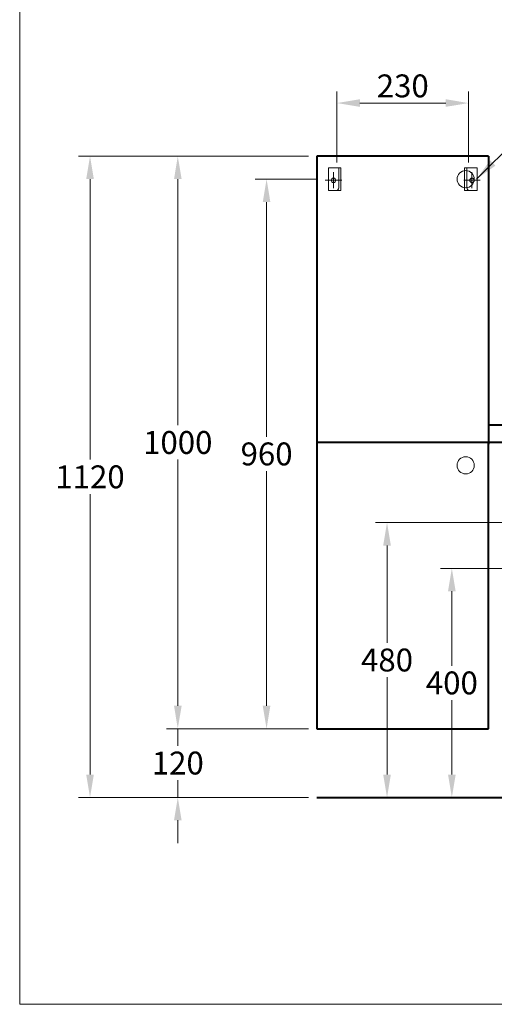
# Model space of a CAD drawing. Units: millimetres. Extents: x 11847 to 15396, y -1306 to 2134.
# Drawn here: x 11847 to 12677, y -1306 to 414 of the extents above; entities that cross this region are included whole.
import ezdxf

# ---------------------------------------------------------------- set-up
doc = ezdxf.new("R2010")
doc.units = ezdxf.units.MM
doc.header["$LTSCALE"] = 3
doc.linetypes.add('CENTER', pattern=[50.8, 31.75, -6.35, 6.35, -6.35])
doc.layers.get('0').update_dxf_attribs({"lineweight": 40})
for name, color, linetype, lineweight in [('BODY', 7, 'Continuous', 40), ('CEN', 1, 'CENTER', 9), ('dim', 2, 'Continuous', 13), ('fitting', 6, 'Continuous', 20)]:
    doc.layers.add(name, color=color, linetype=linetype, lineweight=lineweight)
doc.styles.add('ad', font='txt.shx', dxfattribs={"height": 40, "bigfont": 'chineset.shx'})
doc.dimstyles.new('ad', dxfattribs={"dimtxt": 40, "dimasz": 40, "dimexe": 20, "dimexo": 15, "dimgap": 10, "dimtad": 1, "dimtih": 1, "dimtoh": 1, "dimdec": 0, "dimzin": 0, "dimdsep": 46, "dimtxsty": 'ad', "dimcen": 0, "dimclrd": 256, "dimclre": 256, "dimclrt": 256, "dimadec": 0, "dimazin": 0, "dimtfac": 1, "dimtdec": 0, "dimtmove": 0, "dimatfit": 3, "dimfxl": 0, "dimtolj": 1, "dimtzin": 0, "dimlwd": -1, "dimlwe": -1, "dimarcsym": 0})

# ---------------------------------------------------------------- blocks, each defined once
blk = doc.blocks.new('*D15')
at = {"layer": 'Defpoints', "color": 0}
for p in [(12943.6, -544.4), (12602.7, -944.4), (12686.9, -944.4)]:
    blk.add_point(p, dxfattribs=at)
at = {"layer": 'dim'}
for p, q in [((12928.6, -544.4), (12582.7, -544.4)), ((12602.7, -584.4), (12602.7, -714.4)), ((12602.7, -904.4), (12602.7, -774.4)), ((12671.9, -944.4), (12582.7, -944.4))]:
    blk.add_line(p, q, dxfattribs=at)
for points in [[(12596, -584.4), (12609.4, -584.4), (12602.7, -544.4)], [(12596, -904.4), (12609.4, -904.4), (12602.7, -944.4)]]:
    blk.add_solid(points, dxfattribs=at)
at = {"layer": 'dim', "insert": (12602.7, -744.4), "char_height": 40, "attachment_point": 5, "style": 'ad'}
blk.add_mtext('\\A1;400', dxfattribs=at)
blk = doc.blocks.new('*D16')
at = {"layer": 'Defpoints', "color": 0}
for p in [(12899.4, -464.4), (12489.4, -944.4), (12686.9, -944.4)]:
    blk.add_point(p, dxfattribs=at)
at = {"layer": 'dim'}
for p, q in [((12884.4, -464.4), (12469.4, -464.4)), ((12489.4, -504.4), (12489.4, -674.4)), ((12489.4, -904.4), (12489.4, -734.4)), ((12671.9, -944.4), (12469.4, -944.4))]:
    blk.add_line(p, q, dxfattribs=at)
for points in [[(12482.7, -504.4), (12496.1, -504.4), (12489.4, -464.4)], [(12482.7, -904.4), (12496.1, -904.4), (12489.4, -944.4)]]:
    blk.add_solid(points, dxfattribs=at)
at = {"layer": 'dim', "insert": (12489.4, -704.4), "char_height": 40, "attachment_point": 5, "style": 'ad'}
blk.add_mtext('\\A1;480', dxfattribs=at)
blk = doc.blocks.new('*D21')
at = {"layer": 'Defpoints', "color": 0}
for p in [(12631.9, 268.5), (12401.9, 149.6), (12631.9, 149.6)]:
    blk.add_point(p, dxfattribs=at)
at = {"layer": 'dim'}
for p, q in [((12401.9, 164.6), (12401.9, 288.5)), ((12631.9, 164.6), (12631.9, 288.5)), ((12441.9, 268.5), (12591.9, 268.5))]:
    blk.add_line(p, q, dxfattribs=at)
for points in [[(12441.9, 275.2), (12441.9, 261.9), (12401.9, 268.5)], [(12591.9, 275.2), (12591.9, 261.9), (12631.9, 268.5)]]:
    blk.add_solid(points, dxfattribs=at)
at = {"layer": 'dim', "insert": (12516.9, 298.5), "char_height": 40, "attachment_point": 5, "style": 'ad'}
blk.add_mtext('\\A1;230', dxfattribs=at)
blk = doc.blocks.new('*D22')
at = {"layer": 'Defpoints', "color": 0}
for p in [(12366.9, 175.6), (12123.7, -824.4), (12366.9, -824.4)]:
    blk.add_point(p, dxfattribs=at)
at = {"layer": 'dim'}
for p, q in [((12351.9, 175.6), (12103.7, 175.6)), ((12123.7, 135.6), (12123.7, -294.4)), ((12123.7, -784.4), (12123.7, -354.4)), ((12351.9, -824.4), (12103.7, -824.4))]:
    blk.add_line(p, q, dxfattribs=at)
for points in [[(12117.1, 135.6), (12130.4, 135.6), (12123.7, 175.6)], [(12117.1, -784.4), (12130.4, -784.4), (12123.7, -824.4)]]:
    blk.add_solid(points, dxfattribs=at)
at = {"layer": 'dim', "insert": (12123.7, -324.4), "char_height": 40, "attachment_point": 5, "style": 'ad'}
blk.add_mtext('\\A1;1000', dxfattribs=at)
blk = doc.blocks.new('*D23')
at = {"layer": 'Defpoints', "color": 0}
for p in [(12366.9, -824.4), (12123.7, -944.4), (12366.9, -944.4)]:
    blk.add_point(p, dxfattribs=at)
at = {"layer": 'dim'}
for p, q in [((12123.7, -784.4), (12123.7, -744.4)), ((12351.9, -824.4), (12103.7, -824.4)), ((12123.7, -824.4), (12123.7, -854.4)), ((12123.7, -944.4), (12123.7, -914.4)), ((12351.9, -944.4), (12103.7, -944.4)), ((12123.7, -984.4), (12123.7, -1024.4))]:
    blk.add_line(p, q, dxfattribs=at)
for points in [[(12117.1, -784.4), (12130.4, -784.4), (12123.7, -824.4)], [(12117.1, -984.4), (12130.4, -984.4), (12123.7, -944.4)]]:
    blk.add_solid(points, dxfattribs=at)
at = {"layer": 'dim', "insert": (12123.7, -884.4), "char_height": 40, "attachment_point": 5, "style": 'ad'}
blk.add_mtext('\\A1;120', dxfattribs=at)
blk = doc.blocks.new('*D24')
at = {"layer": 'Defpoints', "color": 0}
for p in [(12366.9, 175.6), (11970.3, -944.4), (12351.9, -944.4)]:
    blk.add_point(p, dxfattribs=at)
at = {"layer": 'dim'}
for p, q in [((12351.9, 175.6), (11950.3, 175.6)), ((11970.3, 135.6), (11970.3, -354.4)), ((11970.3, -904.4), (11970.3, -414.4)), ((12336.9, -944.4), (11950.3, -944.4))]:
    blk.add_line(p, q, dxfattribs=at)
for points in [[(11963.6, 135.6), (11977, 135.6), (11970.3, 175.6)], [(11963.6, -904.4), (11977, -904.4), (11970.3, -944.4)]]:
    blk.add_solid(points, dxfattribs=at)
at = {"layer": 'dim', "insert": (11970.3, -384.4), "char_height": 40, "attachment_point": 5, "style": 'ad'}
blk.add_mtext('\\A1;1120', dxfattribs=at)
blk = doc.blocks.new('UP-A')
at = {"layer": 'CEN'}
for p, q in [((9, -8), (9, -36)), ((23.4, -22), (-5.4, -22))]:
    blk.add_line(p, q, dxfattribs=at)
at = {"layer": 'fitting'}
for p, q in [((0, 0), (0, -40)), ((0, 0), (22, 0)), ((18, 0), (18, -35)), ((22, 0), (22, -40)), ((0, -40), (22, -40))]:
    blk.add_line(p, q, dxfattribs=at)
at = {"layer": 'fitting', "ltscale": 3}
blk.add_circle((9, -22), 4, dxfattribs=at)
at = {"layer": 'fitting'}
blk.add_arc((13, -35), 5, 270, 0, dxfattribs=at)
blk = doc.blocks.new('*D26')
at = {"layer": 'Defpoints', "color": 0}
for p in [(12381.5, 135.6), (12278.9, -824.4), (12366.9, -824.4)]:
    blk.add_point(p, dxfattribs=at)
at = {"layer": 'dim'}
for p, q in [((12366.5, 135.6), (12258.9, 135.6)), ((12278.9, 95.6), (12278.9, -314.4)), ((12278.9, -784.4), (12278.9, -374.4)), ((12351.9, -824.4), (12258.9, -824.4))]:
    blk.add_line(p, q, dxfattribs=at)
for points in [[(12272.2, 95.6), (12285.5, 95.6), (12278.9, 135.6)], [(12272.2, -784.4), (12285.5, -784.4), (12278.9, -824.4)]]:
    blk.add_solid(points, dxfattribs=at)
at = {"layer": 'dim', "insert": (12278.9, -344.4), "char_height": 40, "attachment_point": 5, "style": 'ad'}
blk.add_mtext('\\A1;960', dxfattribs=at)

msp = doc.modelspace()

# ---------------------------------------------------------------- linework, layer by layer
msp.add_line((12366.9, -944.4), (13606.9, -944.4))
at = {"layer": 'BODY'}
for p, q in [((12366.9, 175.6), (12366.9, -824.4)), ((12666.9, 175.6), (12366.9, 175.6)), ((12666.9, 175.6), (12666.9, -327.4)), ((13606.9, -294.4), (12666.9, -294.4)), ((12666.9, -294.4), (12666.9, -324.4)), ((12666.9, -324.4), (12366.9, -324.4)), ((13606.9, -324.4), (12666.9, -324.4)), ((12666.9, -824.4), (12666.9, -324.4)), ((12366.9, -824.4), (12666.9, -824.4))]:
    msp.add_line(p, q, dxfattribs=at)
at = {"layer": 'dim', "color": 2}
for p, q in [((11847.4, 2134.2), (11847.4, -1305.8)), ((11847.4, -1305.8), (15297.4, -1305.8))]:
    msp.add_line(p, q, dxfattribs=at)
at = {"layer": 'fitting'}
for centre in [(12626.9, 135.6), (12626.9, -364.4)]:
    msp.add_circle(centre, 15, dxfattribs=at)

# ---------------------------------------------------------------- block references
at = {"layer": 'dim'}
msp.add_blockref('UP-A', (12386.9, 155.6), dxfattribs=at)
at = {"layer": 'dim', "xscale": -1}
msp.add_blockref('UP-A', (12646.9, 155.6), dxfattribs=at)

# ---------------------------------------------------------------- dimensions: what is measured, and where the dimension line sits
at = {"layer": 'dim'}
dim = msp.add_linear_dim(base=(12631.9, 268.5), p1=(12401.9, 149.6), p2=(12631.9, 149.6), dimstyle='ad', dxfattribs=at)
dim.commit()
dim.dimension.update_dxf_attribs({"geometry": '*D21', "text_midpoint": (12516.9, 298.5)})
for base, p1, p2, picture, middle in [((11970.3, -944.4), (12366.9, 175.6), (12351.9, -944.4), '*D24', (11970.3, -384.4)), ((12123.7, -824.4), (12366.9, 175.6), (12366.9, -824.4), '*D22', (12123.7, -324.4)), ((12278.9, -824.4), (12381.5, 135.6), (12366.9, -824.4), '*D26', (12278.9, -344.4)), ((12489.4, -944.4), (12899.4, -464.4), (12686.9, -944.4), '*D16', (12489.4, -704.4)), ((12602.7, -944.4), (12943.6, -544.4), (12686.9, -944.4), '*D15', (12602.7, -744.4))]:
    dim = msp.add_linear_dim(base=base, p1=p1, p2=p2, angle=90, dimstyle='ad', dxfattribs=at)
    dim.commit()
    dim.dimension.update_dxf_attribs({"geometry": picture, "text_midpoint": middle})
dim = msp.add_linear_dim(base=(12123.7, -944.4), p1=(12366.9, -824.4), p2=(12366.9, -944.4), angle=90, dimstyle='ad', override={"dimtix": 1}, dxfattribs=at)
dim.commit()
dim.dimension.update_dxf_attribs({"geometry": '*D23', "text_midpoint": (12123.7, -884.4)})

# ---------------------------------------------------------------- leaders
msp.add_leader([(12645.9, 135.6), (12784.1, 273.8), (12879.9, 273.8)], dimstyle='ad', override={"dimgap": 10, "dimtad": 0}, dxfattribs=at)

doc.saveas('drawing.dxf')
